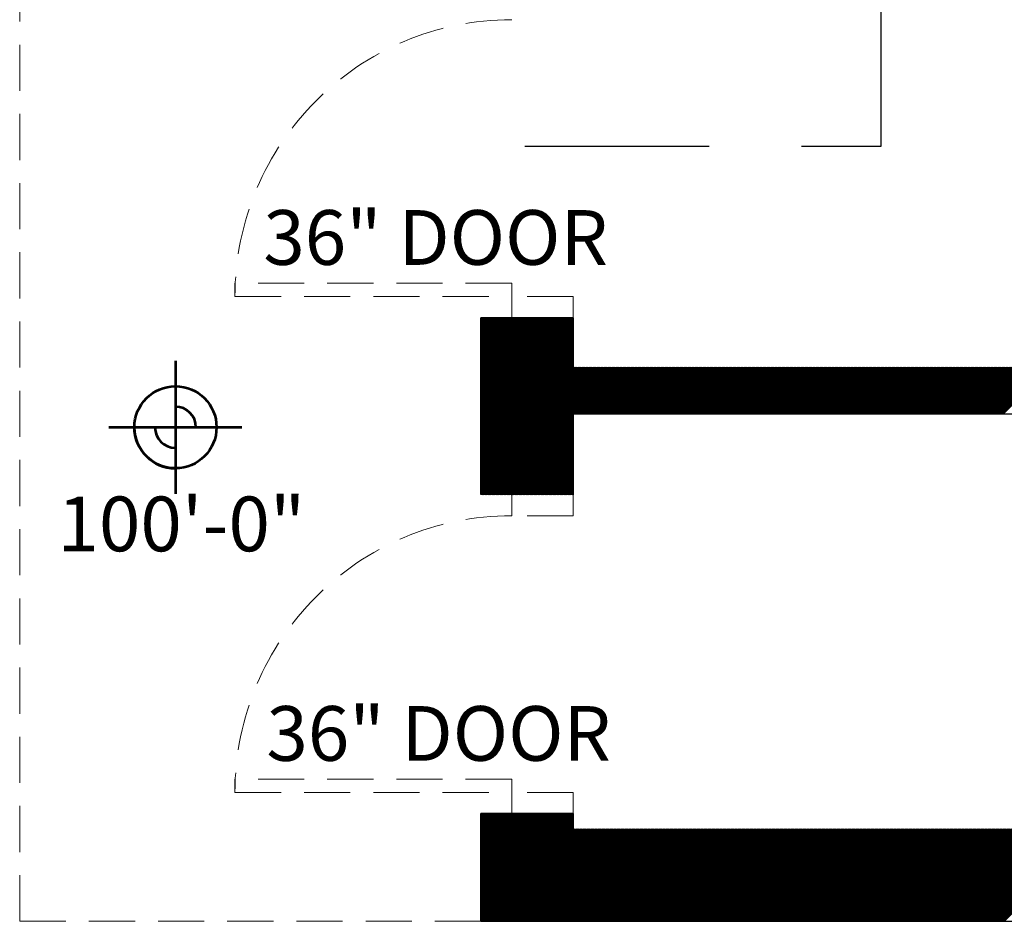
# Model space of a CAD drawing. Units: inches. Extents: x -1406 to 24482, y 3051 to 11332.
# Drawn here: x 23511 to 23639, y 4373 to 4490 of the extents above; entities that cross this region are included whole.
import ezdxf

# ---------------------------------------------------------------- set-up
doc = ezdxf.new("R2010")
doc.units = ezdxf.units.IN
doc.header["$LTSCALE"] = 24
doc.header["$MEASUREMENT"] = 0
doc.linetypes.add('DASHED', pattern=[0.75, 0.5, -0.25])
doc.linetypes.add('HIDDEN', pattern=[0.375, 0.25, -0.125])
for name, color, linetype, lineweight in [('A-Anno-Text', 4, 'Continuous', 53), ('A-Door-Swing', 5, 'HIDDEN', 18), ('A-Hatch', 9, 'Continuous', 50)]:
    doc.layers.add(name, color=color, linetype=linetype, lineweight=lineweight)
doc.layers.add('A-WALL', color=15, linetype='Continuous')
doc.layers.add('ADA-ACCESS', color=4, linetype='HIDDEN')
doc.styles.add('RomanS', font='romans.shx')
doc.styles.get("Standard").update_dxf_attribs({"font": 'arial.ttf'})

msp = doc.modelspace()

# ---------------------------------------------------------------- linework, layer by layer
at = {"layer": 'A-Anno-Text'}
for p, q in [((23531.26, 4445.9), (23531.26, 4428.6)), ((23522.61, 4437.25), (23539.9, 4437.25))]:
    msp.add_line(p, q, dxfattribs=at)
msp.add_circle((23531.26, 4437.25), 5.34, dxfattribs=at)
for centre, radius, start, end in [((23531.26, 4437.25), 2.67, 0, 90), ((23531.32, 4437.32), 5.44, 181.2454, 268.7546), ((23531.26, 4437.25), 2.67, 180, 270)]:
    msp.add_arc(centre, radius, start, end, dxfattribs=at)
at = {"layer": 'A-Door-Swing'}
for p, q in [((23511, 4373), (23511, 4511)), ((23575, 4456), (23539, 4456)), ((23539, 4456), (23539, 4454.25)), ((23575, 4454.25), (23575, 4456)), ((23539, 4454.25), (23575, 4454.25)), ((23583, 4454.25), (23575, 4454.25)), ((23575, 4454.25), (23575, 4451.5)), ((23583, 4451.5), (23583, 4454.25)), ((23575, 4451.5), (23583, 4451.5)), ((23575, 4425.75), (23575, 4428.5)), ((23575, 4428.5), (23583, 4428.5)), ((23583, 4428.5), (23583, 4425.75)), ((23583, 4425.75), (23575, 4425.75)), ((23575, 4391.5), (23539, 4391.5)), ((23539, 4391.5), (23539, 4389.75)), ((23575, 4389.75), (23575, 4391.5)), ((23539, 4389.75), (23575, 4389.75)), ((23583, 4389.75), (23575, 4389.75)), ((23575, 4389.75), (23575, 4387)), ((23583, 4387), (23583, 4389.75)), ((23575, 4387), (23583, 4387)), ((23571, 4373), (23511, 4373))]:
    msp.add_line(p, q, dxfattribs=at)
for centre in [(23575, 4454.25), (23575, 4389.75)]:
    msp.add_arc(centre, 36, 90, 180, dxfattribs=at)
at = {"layer": 'A-Hatch', "linetype": 'Continuous'}
for p, q in [((23571, 4451.36), (23571.14, 4451.5)), ((23571, 4451.19), (23571.31, 4451.5)), ((23571, 4451.01), (23571.49, 4451.5)), ((23571, 4450.83), (23571.67, 4451.5)), ((23571, 4450.66), (23571.84, 4451.5)), ((23571, 4450.48), (23572.02, 4451.5)), ((23571, 4450.3), (23572.2, 4451.5)), ((23571, 4450.13), (23572.37, 4451.5)), ((23571, 4449.95), (23572.55, 4451.5)), ((23571, 4449.77), (23572.73, 4451.5)), ((23571, 4449.6), (23572.9, 4451.5)), ((23571, 4449.42), (23573.08, 4451.5)), ((23571, 4449.24), (23573.26, 4451.5)), ((23571, 4449.06), (23573.44, 4451.5)), ((23571, 4448.89), (23573.61, 4451.5)), ((23571, 4448.71), (23573.79, 4451.5)), ((23571, 4448.53), (23573.97, 4451.5)), ((23571, 4448.36), (23574.14, 4451.5)), ((23571, 4448.18), (23574.32, 4451.5)), ((23571, 4448), (23574.5, 4451.5)), ((23571, 4447.83), (23574.67, 4451.5)), ((23571, 4447.65), (23574.85, 4451.5)), ((23571, 4447.47), (23575.03, 4451.5)), ((23571, 4447.3), (23575.2, 4451.5)), ((23571, 4447.12), (23575.38, 4451.5)), ((23571, 4446.94), (23575.56, 4451.5)), ((23571, 4446.77), (23575.73, 4451.5)), ((23571, 4446.59), (23575.91, 4451.5)), ((23571, 4446.41), (23576.09, 4451.5)), ((23571, 4446.24), (23576.26, 4451.5)), ((23571, 4446.06), (23576.44, 4451.5)), ((23571, 4445.88), (23576.62, 4451.5)), ((23571, 4445.71), (23576.79, 4451.5)), ((23571, 4445.53), (23576.97, 4451.5)), ((23571, 4445.35), (23577.15, 4451.5)), ((23571, 4445.18), (23577.32, 4451.5)), ((23571, 4445), (23577.5, 4451.5)), ((23571, 4444.82), (23577.68, 4451.5)), ((23571, 4444.65), (23577.85, 4451.5)), ((23571, 4444.47), (23578.03, 4451.5)), ((23571, 4444.29), (23578.21, 4451.5)), ((23571, 4444.12), (23578.38, 4451.5)), ((23571, 4443.94), (23578.56, 4451.5)), ((23571, 4443.76), (23578.74, 4451.5)), ((23571, 4443.58), (23578.92, 4451.5)), ((23571, 4443.41), (23579.09, 4451.5)), ((23571, 4443.23), (23579.27, 4451.5)), ((23571, 4443.05), (23579.45, 4451.5)), ((23571, 4442.88), (23579.62, 4451.5)), ((23571, 4442.7), (23579.8, 4451.5)), ((23571, 4442.52), (23579.98, 4451.5)), ((23571, 4442.35), (23580.15, 4451.5)), ((23571, 4442.17), (23580.33, 4451.5)), ((23571, 4441.99), (23580.51, 4451.5)), ((23571, 4441.82), (23580.68, 4451.5)), ((23571, 4441.64), (23580.86, 4451.5)), ((23571, 4441.46), (23581.04, 4451.5)), ((23571, 4441.29), (23581.21, 4451.5)), ((23571, 4441.11), (23581.39, 4451.5)), ((23571, 4440.93), (23581.57, 4451.5)), ((23571, 4440.76), (23581.74, 4451.5)), ((23571, 4440.58), (23581.92, 4451.5)), ((23571, 4440.4), (23582.1, 4451.5)), ((23571, 4440.23), (23582.27, 4451.5)), ((23571, 4440.05), (23582.45, 4451.5)), ((23571, 4439.87), (23582.63, 4451.5)), ((23571, 4439.7), (23582.8, 4451.5)), ((23571, 4439.52), (23582.98, 4451.5)), ((23571, 4439.34), (23583, 4451.34)), ((23571, 4439.17), (23583, 4451.17)), ((23571, 4438.99), (23583, 4450.99)), ((23571, 4438.81), (23583, 4450.81)), ((23571, 4438.64), (23583, 4450.64)), ((23571, 4438.46), (23583, 4450.46)), ((23571, 4438.28), (23583, 4450.28)), ((23571, 4438.1), (23583, 4450.1)), ((23571, 4437.93), (23583, 4449.93)), ((23571, 4437.75), (23583, 4449.75)), ((23571, 4437.57), (23583, 4449.57)), ((23571, 4437.4), (23583, 4449.4)), ((23571, 4437.22), (23583, 4449.22)), ((23571, 4437.04), (23583, 4449.04)), ((23571, 4436.87), (23583, 4448.87)), ((23571, 4436.69), (23583, 4448.69)), ((23571, 4436.51), (23583, 4448.51)), ((23571, 4436.34), (23583, 4448.34)), ((23571, 4436.16), (23583, 4448.16)), ((23571, 4435.98), (23583, 4447.98)), ((23571, 4435.81), (23583, 4447.81)), ((23571, 4435.63), (23583, 4447.63)), ((23571, 4435.45), (23583, 4447.45)), ((23571, 4435.28), (23583, 4447.28)), ((23571, 4435.1), (23583, 4447.1)), ((23571, 4434.92), (23583, 4446.92)), ((23571, 4434.75), (23583, 4446.75)), ((23571, 4434.57), (23583, 4446.57)), ((23571, 4434.39), (23583, 4446.39)), ((23571, 4434.22), (23583, 4446.22)), ((23571, 4434.04), (23583, 4446.04)), ((23571, 4433.86), (23583, 4445.86)), ((23571, 4433.69), (23583, 4445.69)), ((23571, 4433.51), (23583, 4445.51)), ((23571, 4433.33), (23583, 4445.33)), ((23571, 4433.15), (23583, 4445.15)), ((23571, 4432.98), (23583, 4444.98)), ((23571, 4432.8), (23583, 4444.8)), ((23571, 4432.62), (23583, 4444.62)), ((23571, 4432.45), (23583, 4444.45)), ((23571, 4432.27), (23583, 4444.27)), ((23571, 4432.09), (23583, 4444.09)), ((23571, 4431.92), (23583, 4443.92)), ((23583, 4444.98), (23583.02, 4445)), ((23583, 4444.8), (23583.2, 4445)), ((23583, 4444.62), (23583.38, 4445)), ((23583, 4444.45), (23583.55, 4445)), ((23583, 4444.27), (23583.73, 4445)), ((23583, 4444.09), (23583.91, 4445)), ((23583, 4443.92), (23584.08, 4445)), ((23583, 4443.74), (23584.26, 4445)), ((23583, 4443.56), (23584.44, 4445)), ((23583, 4443.39), (23584.61, 4445)), ((23583, 4443.21), (23584.79, 4445)), ((23583, 4443.03), (23584.97, 4445)), ((23583, 4442.86), (23585.14, 4445)), ((23583, 4442.68), (23585.32, 4445)), ((23583, 4442.5), (23585.5, 4445)), ((23583, 4442.33), (23585.67, 4445)), ((23583, 4442.15), (23585.85, 4445)), ((23583, 4441.97), (23586.03, 4445)), ((23583, 4441.8), (23586.2, 4445)), ((23583, 4441.62), (23586.38, 4445)), ((23583, 4441.44), (23586.56, 4445)), ((23583, 4441.27), (23586.73, 4445)), ((23583, 4441.09), (23586.91, 4445)), ((23583, 4440.91), (23587.09, 4445)), ((23583, 4440.74), (23587.26, 4445)), ((23583, 4440.56), (23587.44, 4445)), ((23583, 4440.38), (23587.62, 4445)), ((23583, 4440.21), (23587.79, 4445)), ((23583, 4440.03), (23587.97, 4445)), ((23583, 4439.85), (23588.15, 4445)), ((23583, 4439.67), (23588.33, 4445)), ((23583, 4439.5), (23588.5, 4445)), ((23583, 4439.32), (23588.68, 4445)), ((23583, 4439.14), (23588.86, 4445)), ((23583.03, 4439), (23589.03, 4445)), ((23583.21, 4439), (23589.21, 4445)), ((23583.39, 4439), (23589.39, 4445)), ((23583.56, 4439), (23589.56, 4445)), ((23583.74, 4439), (23589.74, 4445)), ((23583.92, 4439), (23589.92, 4445)), ((23584.09, 4439), (23590.09, 4445)), ((23584.27, 4439), (23590.27, 4445)), ((23584.45, 4439), (23590.45, 4445)), ((23584.62, 4439), (23590.62, 4445)), ((23584.8, 4439), (23590.8, 4445)), ((23584.98, 4439), (23590.98, 4445)), ((23585.15, 4439), (23591.15, 4445)), ((23585.33, 4439), (23591.33, 4445)), ((23585.51, 4439), (23591.51, 4445)), ((23585.68, 4439), (23591.68, 4445)), ((23585.86, 4439), (23591.86, 4445)), ((23586.04, 4439), (23592.04, 4445)), ((23586.21, 4439), (23592.21, 4445)), ((23586.39, 4439), (23592.39, 4445)), ((23586.57, 4439), (23592.57, 4445)), ((23586.74, 4439), (23592.74, 4445)), ((23586.92, 4439), (23592.92, 4445)), ((23587.1, 4439), (23593.1, 4445)), ((23587.27, 4439), (23593.27, 4445)), ((23587.45, 4439), (23593.45, 4445)), ((23587.63, 4439), (23593.63, 4445)), ((23587.81, 4439), (23593.81, 4445)), ((23587.98, 4439), (23593.98, 4445)), ((23588.16, 4439), (23594.16, 4445)), ((23588.34, 4439), (23594.34, 4445)), ((23588.51, 4439), (23594.51, 4445)), ((23588.69, 4439), (23594.69, 4445)), ((23588.87, 4439), (23594.87, 4445)), ((23589.04, 4439), (23595.04, 4445)), ((23589.22, 4439), (23595.22, 4445)), ((23589.4, 4439), (23595.4, 4445)), ((23589.57, 4439), (23595.57, 4445)), ((23589.75, 4439), (23595.75, 4445)), ((23589.93, 4439), (23595.93, 4445)), ((23590.1, 4439), (23596.1, 4445)), ((23590.28, 4439), (23596.28, 4445)), ((23590.46, 4439), (23596.46, 4445)), ((23590.63, 4439), (23596.63, 4445)), ((23590.81, 4439), (23596.81, 4445)), ((23590.99, 4439), (23596.99, 4445)), ((23591.16, 4439), (23597.16, 4445)), ((23591.34, 4439), (23597.34, 4445)), ((23591.52, 4439), (23597.52, 4445)), ((23591.69, 4439), (23597.69, 4445)), ((23591.87, 4439), (23597.87, 4445)), ((23592.05, 4439), (23598.05, 4445)), ((23592.22, 4439), (23598.22, 4445)), ((23592.4, 4439), (23598.4, 4445)), ((23592.58, 4439), (23598.58, 4445)), ((23592.75, 4439), (23598.75, 4445)), ((23592.93, 4439), (23598.93, 4445)), ((23593.11, 4439), (23599.11, 4445)), ((23593.29, 4439), (23599.29, 4445)), ((23593.46, 4439), (23599.46, 4445)), ((23593.64, 4439), (23599.64, 4445)), ((23593.82, 4439), (23599.82, 4445)), ((23593.99, 4439), (23599.99, 4445)), ((23594.17, 4439), (23600.17, 4445)), ((23594.35, 4439), (23600.35, 4445)), ((23594.52, 4439), (23600.52, 4445)), ((23594.7, 4439), (23600.7, 4445)), ((23594.88, 4439), (23600.88, 4445)), ((23595.05, 4439), (23601.05, 4445)), ((23595.23, 4439), (23601.23, 4445)), ((23595.41, 4439), (23601.41, 4445)), ((23595.58, 4439), (23601.58, 4445)), ((23595.76, 4439), (23601.76, 4445)), ((23595.94, 4439), (23601.94, 4445)), ((23596.11, 4439), (23602.11, 4445)), ((23596.29, 4439), (23602.29, 4445)), ((23596.47, 4439), (23602.47, 4445)), ((23596.64, 4439), (23602.64, 4445)), ((23596.82, 4439), (23602.82, 4445)), ((23597, 4439), (23603, 4445)), ((23597.17, 4439), (23603.17, 4445)), ((23597.35, 4439), (23603.35, 4445)), ((23597.53, 4439), (23603.53, 4445)), ((23597.7, 4439), (23603.7, 4445)), ((23597.88, 4439), (23603.88, 4445)), ((23598.06, 4439), (23604.06, 4445)), ((23598.24, 4439), (23604.24, 4445)), ((23598.41, 4439), (23604.41, 4445)), ((23598.59, 4439), (23604.59, 4445)), ((23598.77, 4439), (23604.77, 4445)), ((23598.94, 4439), (23604.94, 4445)), ((23599.12, 4439), (23605.12, 4445)), ((23599.3, 4439), (23605.3, 4445)), ((23599.47, 4439), (23605.47, 4445)), ((23599.65, 4439), (23605.65, 4445)), ((23599.83, 4439), (23605.83, 4445)), ((23600, 4439), (23606, 4445)), ((23600.18, 4439), (23606.18, 4445)), ((23600.36, 4439), (23606.36, 4445)), ((23600.53, 4439), (23606.53, 4445)), ((23600.71, 4439), (23606.71, 4445)), ((23600.89, 4439), (23606.89, 4445)), ((23601.06, 4439), (23607.06, 4445)), ((23601.24, 4439), (23607.24, 4445)), ((23601.42, 4439), (23607.42, 4445)), ((23601.59, 4439), (23607.59, 4445)), ((23601.77, 4439), (23607.77, 4445)), ((23601.95, 4439), (23607.95, 4445)), ((23602.12, 4439), (23608.12, 4445)), ((23602.3, 4439), (23608.3, 4445)), ((23602.48, 4439), (23608.48, 4445)), ((23602.65, 4439), (23608.65, 4445)), ((23602.83, 4439), (23608.83, 4445)), ((23603.01, 4439), (23609.01, 4445)), ((23603.18, 4439), (23609.18, 4445)), ((23603.36, 4439), (23609.36, 4445)), ((23603.54, 4439), (23609.54, 4445)), ((23603.72, 4439), (23609.72, 4445)), ((23603.89, 4439), (23609.89, 4445)), ((23604.07, 4439), (23610.07, 4445)), ((23604.25, 4439), (23610.25, 4445)), ((23604.42, 4439), (23610.42, 4445)), ((23604.6, 4439), (23610.6, 4445)), ((23604.78, 4439), (23610.78, 4445)), ((23604.95, 4439), (23610.95, 4445)), ((23605.13, 4439), (23611.13, 4445)), ((23605.31, 4439), (23611.31, 4445)), ((23605.48, 4439), (23611.48, 4445)), ((23605.66, 4439), (23611.66, 4445)), ((23605.84, 4439), (23611.84, 4445)), ((23606.01, 4439), (23612.01, 4445)), ((23606.19, 4439), (23612.19, 4445)), ((23606.37, 4439), (23612.37, 4445)), ((23606.54, 4439), (23612.54, 4445)), ((23606.72, 4439), (23612.72, 4445)), ((23606.9, 4439), (23612.9, 4445)), ((23607.07, 4439), (23613.07, 4445)), ((23607.25, 4439), (23613.25, 4445)), ((23607.43, 4439), (23613.43, 4445)), ((23607.6, 4439), (23613.6, 4445)), ((23607.78, 4439), (23613.78, 4445)), ((23607.96, 4439), (23613.96, 4445)), ((23608.13, 4439), (23614.13, 4445)), ((23608.31, 4439), (23614.31, 4445)), ((23608.49, 4439), (23614.49, 4445)), ((23608.66, 4439), (23614.66, 4445)), ((23608.84, 4439), (23614.84, 4445)), ((23609.02, 4439), (23615.02, 4445)), ((23609.2, 4439), (23615.2, 4445)), ((23609.37, 4439), (23615.37, 4445)), ((23609.55, 4439), (23615.55, 4445)), ((23609.73, 4439), (23615.73, 4445)), ((23609.9, 4439), (23615.9, 4445)), ((23610.08, 4439), (23616.08, 4445)), ((23610.26, 4439), (23616.26, 4445)), ((23610.43, 4439), (23616.43, 4445)), ((23610.61, 4439), (23616.61, 4445)), ((23610.79, 4439), (23616.79, 4445)), ((23610.96, 4439), (23616.96, 4445)), ((23611.14, 4439), (23617.14, 4445)), ((23611.32, 4439), (23617.32, 4445)), ((23611.49, 4439), (23617.49, 4445)), ((23611.67, 4439), (23617.67, 4445)), ((23611.85, 4439), (23617.85, 4445)), ((23612.02, 4439), (23618.02, 4445)), ((23612.2, 4439), (23618.2, 4445)), ((23612.38, 4439), (23618.38, 4445)), ((23612.55, 4439), (23618.55, 4445)), ((23612.73, 4439), (23618.73, 4445)), ((23612.91, 4439), (23618.91, 4445)), ((23613.08, 4439), (23619.08, 4445)), ((23613.26, 4439), (23619.26, 4445)), ((23613.44, 4439), (23619.44, 4445)), ((23613.61, 4439), (23619.61, 4445)), ((23613.79, 4439), (23619.79, 4445)), ((23613.97, 4439), (23619.97, 4445)), ((23614.14, 4439), (23620.14, 4445)), ((23614.32, 4439), (23620.32, 4445)), ((23614.5, 4439), (23620.5, 4445)), ((23614.68, 4439), (23620.68, 4445)), ((23614.85, 4439), (23620.85, 4445)), ((23615.03, 4439), (23621.03, 4445)), ((23615.21, 4439), (23621.21, 4445)), ((23615.38, 4439), (23621.38, 4445)), ((23615.56, 4439), (23621.56, 4445)), ((23615.74, 4439), (23621.74, 4445)), ((23615.91, 4439), (23621.91, 4445)), ((23616.09, 4439), (23622.09, 4445)), ((23616.27, 4439), (23622.27, 4445)), ((23616.44, 4439), (23622.44, 4445)), ((23616.62, 4439), (23622.62, 4445)), ((23616.8, 4439), (23622.8, 4445)), ((23616.97, 4439), (23622.97, 4445)), ((23617.15, 4439), (23623.15, 4445)), ((23617.33, 4439), (23623.33, 4445)), ((23617.5, 4439), (23623.5, 4445)), ((23617.68, 4439), (23623.68, 4445)), ((23617.86, 4439), (23623.86, 4445)), ((23618.03, 4439), (23624.03, 4445)), ((23618.21, 4439), (23624.21, 4445)), ((23618.39, 4439), (23624.39, 4445)), ((23618.56, 4439), (23624.56, 4445)), ((23618.74, 4439), (23624.74, 4445)), ((23618.92, 4439), (23624.92, 4445)), ((23619.09, 4439), (23625.09, 4445)), ((23619.27, 4439), (23625.27, 4445)), ((23619.45, 4439), (23625.45, 4445)), ((23619.62, 4439), (23625.62, 4445)), ((23619.8, 4439), (23625.8, 4445)), ((23619.98, 4439), (23625.98, 4445)), ((23620.16, 4439), (23626.16, 4445)), ((23620.33, 4439), (23626.33, 4445)), ((23620.51, 4439), (23626.51, 4445)), ((23620.69, 4439), (23626.69, 4445)), ((23620.86, 4439), (23626.86, 4445)), ((23621.04, 4439), (23627.04, 4445)), ((23621.22, 4439), (23627.22, 4445)), ((23621.39, 4439), (23627.39, 4445)), ((23621.57, 4439), (23627.57, 4445)), ((23621.75, 4439), (23627.75, 4445)), ((23621.92, 4439), (23627.92, 4445)), ((23622.1, 4439), (23628.1, 4445)), ((23622.28, 4439), (23628.28, 4445)), ((23622.45, 4439), (23628.45, 4445)), ((23622.63, 4439), (23628.63, 4445)), ((23622.81, 4439), (23628.81, 4445)), ((23622.98, 4439), (23628.98, 4445)), ((23623.16, 4439), (23629.16, 4445)), ((23623.34, 4439), (23629.34, 4445)), ((23623.51, 4439), (23629.51, 4445)), ((23623.69, 4439), (23629.69, 4445)), ((23623.87, 4439), (23629.87, 4445)), ((23624.04, 4439), (23630.04, 4445)), ((23624.22, 4439), (23630.22, 4445)), ((23624.4, 4439), (23630.4, 4445)), ((23624.57, 4439), (23630.57, 4445)), ((23624.75, 4439), (23630.75, 4445)), ((23624.93, 4439), (23630.93, 4445)), ((23625.11, 4439), (23631.11, 4445)), ((23625.28, 4439), (23631.28, 4445)), ((23625.46, 4439), (23631.46, 4445)), ((23625.64, 4439), (23631.64, 4445)), ((23625.81, 4439), (23631.81, 4445)), ((23625.99, 4439), (23631.99, 4445)), ((23626.17, 4439), (23632.17, 4445)), ((23626.34, 4439), (23632.34, 4445)), ((23626.52, 4439), (23632.52, 4445)), ((23626.7, 4439), (23632.7, 4445)), ((23626.87, 4439), (23632.87, 4445)), ((23627.05, 4439), (23633.05, 4445)), ((23627.23, 4439), (23633.23, 4445)), ((23627.4, 4439), (23633.4, 4445)), ((23627.58, 4439), (23633.58, 4445)), ((23627.76, 4439), (23633.76, 4445)), ((23627.93, 4439), (23633.93, 4445)), ((23628.11, 4439), (23634.11, 4445)), ((23628.29, 4439), (23634.29, 4445)), ((23628.46, 4439), (23634.46, 4445)), ((23628.64, 4439), (23634.64, 4445)), ((23628.82, 4439), (23634.82, 4445)), ((23628.99, 4439), (23634.99, 4445)), ((23629.17, 4439), (23635.17, 4445)), ((23629.35, 4439), (23635.35, 4445)), ((23629.52, 4439), (23635.52, 4445)), ((23629.7, 4439), (23635.7, 4445)), ((23629.88, 4439), (23635.88, 4445)), ((23630.05, 4439), (23636.05, 4445)), ((23630.23, 4439), (23636.23, 4445)), ((23630.41, 4439), (23636.41, 4445)), ((23630.59, 4439), (23636.59, 4445)), ((23630.76, 4439), (23636.76, 4445)), ((23630.94, 4439), (23636.94, 4445)), ((23631.12, 4439), (23637.12, 4445)), ((23631.29, 4439), (23637.29, 4445)), ((23631.47, 4439), (23637.47, 4445)), ((23631.65, 4439), (23637.65, 4445)), ((23631.82, 4439), (23637.82, 4445)), ((23632, 4439), (23638, 4445)), ((23632.18, 4439), (23638.18, 4445)), ((23632.35, 4439), (23638.35, 4445)), ((23632.53, 4439), (23638.53, 4445)), ((23632.71, 4439), (23638.71, 4445)), ((23632.88, 4439), (23638.88, 4445)), ((23633.06, 4439), (23639.06, 4445)), ((23633.24, 4439), (23639.24, 4445)), ((23633.41, 4439), (23639.41, 4445)), ((23633.59, 4439), (23639.59, 4445)), ((23633.77, 4439), (23639.77, 4445)), ((23633.94, 4439), (23639.94, 4445)), ((23634.12, 4439), (23640.12, 4445)), ((23634.3, 4439), (23640.3, 4445)), ((23634.47, 4439), (23640.47, 4445)), ((23634.65, 4439), (23640.65, 4445)), ((23634.83, 4439), (23640.83, 4445)), ((23635, 4439), (23641, 4445)), ((23635.18, 4439), (23641.18, 4445)), ((23635.36, 4439), (23641.36, 4445)), ((23635.53, 4439), (23641.53, 4445)), ((23635.71, 4439), (23641.71, 4445)), ((23635.89, 4439), (23641.89, 4445)), ((23636.07, 4439), (23642.07, 4445)), ((23636.24, 4439), (23642.24, 4445)), ((23636.42, 4439), (23642.42, 4445)), ((23636.6, 4439), (23642.6, 4445)), ((23636.77, 4439), (23642.77, 4445)), ((23636.95, 4439), (23642.95, 4445)), ((23637.13, 4439), (23643.13, 4445)), ((23637.3, 4439), (23643.3, 4445)), ((23637.48, 4439), (23643.48, 4445)), ((23637.66, 4439), (23643.66, 4445)), ((23637.83, 4439), (23643.83, 4445)), ((23638.01, 4439), (23644.01, 4445)), ((23638.19, 4439), (23644.19, 4445)), ((23638.36, 4439), (23644.36, 4445)), ((23638.54, 4439), (23644.54, 4445)), ((23638.72, 4439), (23644.72, 4445)), ((23638.89, 4439), (23644.89, 4445)), ((23571, 4431.74), (23583, 4443.74)), ((23571, 4431.56), (23583, 4443.56)), ((23571, 4431.39), (23583, 4443.39)), ((23571, 4431.21), (23583, 4443.21)), ((23571, 4431.03), (23583, 4443.03)), ((23571, 4430.86), (23583, 4442.86)), ((23571, 4430.68), (23583, 4442.68)), ((23571, 4430.5), (23583, 4442.5)), ((23571, 4430.33), (23583, 4442.33)), ((23571, 4430.15), (23583, 4442.15)), ((23571, 4429.97), (23583, 4441.97)), ((23571, 4429.8), (23583, 4441.8)), ((23571, 4429.62), (23583, 4441.62)), ((23571, 4429.44), (23583, 4441.44)), ((23571, 4429.27), (23583, 4441.27)), ((23571, 4429.09), (23583, 4441.09)), ((23571, 4428.91), (23583, 4440.91)), ((23571, 4428.74), (23583, 4440.74)), ((23571, 4428.56), (23583, 4440.56)), ((23571.12, 4428.5), (23583, 4440.38)), ((23571.29, 4428.5), (23583, 4440.21)), ((23571.47, 4428.5), (23583, 4440.03)), ((23571.65, 4428.5), (23583, 4439.85)), ((23571.83, 4428.5), (23583, 4439.67)), ((23572, 4428.5), (23583, 4439.5)), ((23572.18, 4428.5), (23583, 4439.32)), ((23572.36, 4428.5), (23583, 4439.14)), ((23572.53, 4428.5), (23583, 4438.97)), ((23572.71, 4428.5), (23583, 4438.79)), ((23572.89, 4428.5), (23583, 4438.61)), ((23573.06, 4428.5), (23583, 4438.44)), ((23573.24, 4428.5), (23583, 4438.26)), ((23573.42, 4428.5), (23583, 4438.08)), ((23573.59, 4428.5), (23583, 4437.91)), ((23573.77, 4428.5), (23583, 4437.73)), ((23573.95, 4428.5), (23583, 4437.55)), ((23574.12, 4428.5), (23583, 4437.38)), ((23574.3, 4428.5), (23583, 4437.2)), ((23574.48, 4428.5), (23583, 4437.02)), ((23574.65, 4428.5), (23583, 4436.85)), ((23574.83, 4428.5), (23583, 4436.67)), ((23575.01, 4428.5), (23583, 4436.49)), ((23575.18, 4428.5), (23583, 4436.32)), ((23575.36, 4428.5), (23583, 4436.14)), ((23575.54, 4428.5), (23583, 4435.96)), ((23575.71, 4428.5), (23583, 4435.79)), ((23575.89, 4428.5), (23583, 4435.61)), ((23576.07, 4428.5), (23583, 4435.43)), ((23576.24, 4428.5), (23583, 4435.26)), ((23576.42, 4428.5), (23583, 4435.08)), ((23576.6, 4428.5), (23583, 4434.9)), ((23576.77, 4428.5), (23583, 4434.73)), ((23576.95, 4428.5), (23583, 4434.55)), ((23577.13, 4428.5), (23583, 4434.37)), ((23577.31, 4428.5), (23583, 4434.19)), ((23577.48, 4428.5), (23583, 4434.02)), ((23577.66, 4428.5), (23583, 4433.84)), ((23577.84, 4428.5), (23583, 4433.66)), ((23578.01, 4428.5), (23583, 4433.49)), ((23578.19, 4428.5), (23583, 4433.31)), ((23578.37, 4428.5), (23583, 4433.13)), ((23578.54, 4428.5), (23583, 4432.96)), ((23578.72, 4428.5), (23583, 4432.78)), ((23578.9, 4428.5), (23583, 4432.6)), ((23579.07, 4428.5), (23583, 4432.43)), ((23579.25, 4428.5), (23583, 4432.25)), ((23579.43, 4428.5), (23583, 4432.07)), ((23579.6, 4428.5), (23583, 4431.9)), ((23579.78, 4428.5), (23583, 4431.72)), ((23579.96, 4428.5), (23583, 4431.54)), ((23580.13, 4428.5), (23583, 4431.37)), ((23580.31, 4428.5), (23583, 4431.19)), ((23580.49, 4428.5), (23583, 4431.01)), ((23580.66, 4428.5), (23583, 4430.84)), ((23580.84, 4428.5), (23583, 4430.66)), ((23581.02, 4428.5), (23583, 4430.48)), ((23581.19, 4428.5), (23583, 4430.31)), ((23581.37, 4428.5), (23583, 4430.13)), ((23581.55, 4428.5), (23583, 4429.95)), ((23581.72, 4428.5), (23583, 4429.78)), ((23581.9, 4428.5), (23583, 4429.6)), ((23582.08, 4428.5), (23583, 4429.42)), ((23582.25, 4428.5), (23583, 4429.25)), ((23582.43, 4428.5), (23583, 4429.07)), ((23582.61, 4428.5), (23583, 4428.89)), ((23582.79, 4428.5), (23583, 4428.71)), ((23582.96, 4428.5), (23583, 4428.54)), ((23571, 4386.84), (23571.16, 4387)), ((23571, 4386.66), (23571.34, 4387)), ((23571, 4386.49), (23571.51, 4387)), ((23571, 4386.31), (23571.69, 4387)), ((23571, 4386.13), (23571.87, 4387)), ((23571, 4385.96), (23572.04, 4387)), ((23571, 4385.78), (23572.22, 4387)), ((23571, 4385.6), (23572.4, 4387)), ((23571, 4385.43), (23572.57, 4387)), ((23571, 4385.25), (23572.75, 4387)), ((23571, 4385.07), (23572.93, 4387)), ((23571, 4384.89), (23573.11, 4387)), ((23571, 4384.72), (23573.28, 4387)), ((23571, 4384.54), (23573.46, 4387)), ((23571, 4384.36), (23573.64, 4387)), ((23571, 4384.19), (23573.81, 4387)), ((23571, 4384.01), (23573.99, 4387)), ((23571, 4383.83), (23574.17, 4387)), ((23571, 4383.66), (23574.34, 4387)), ((23571, 4383.48), (23574.52, 4387)), ((23571, 4383.3), (23574.7, 4387)), ((23571, 4383.13), (23574.87, 4387)), ((23571, 4382.95), (23575.05, 4387)), ((23571, 4382.77), (23575.23, 4387)), ((23571, 4382.6), (23575.4, 4387)), ((23571, 4382.42), (23575.58, 4387)), ((23571, 4382.24), (23575.76, 4387)), ((23571, 4382.07), (23575.93, 4387)), ((23571, 4381.89), (23576.11, 4387)), ((23571, 4381.71), (23576.29, 4387)), ((23571, 4381.54), (23576.46, 4387)), ((23571, 4381.36), (23576.64, 4387)), ((23571, 4381.18), (23576.82, 4387)), ((23571, 4381.01), (23576.99, 4387)), ((23571, 4380.83), (23577.17, 4387)), ((23571, 4380.65), (23577.35, 4387)), ((23571, 4380.48), (23577.52, 4387)), ((23571, 4380.3), (23577.7, 4387)), ((23571, 4380.12), (23577.88, 4387)), ((23571, 4379.95), (23578.05, 4387)), ((23571, 4379.77), (23578.23, 4387)), ((23571, 4379.59), (23578.41, 4387)), ((23571, 4379.41), (23578.59, 4387)), ((23571, 4379.24), (23578.76, 4387)), ((23571, 4379.06), (23578.94, 4387)), ((23571, 4378.88), (23579.12, 4387)), ((23571, 4378.71), (23579.29, 4387)), ((23571, 4378.53), (23579.47, 4387)), ((23571, 4378.35), (23579.65, 4387)), ((23571, 4378.18), (23579.82, 4387)), ((23571, 4378), (23580, 4387)), ((23571, 4377.82), (23580.18, 4387)), ((23571, 4377.65), (23580.35, 4387)), ((23571, 4377.47), (23580.53, 4387)), ((23571, 4377.29), (23580.71, 4387)), ((23571, 4377.12), (23580.88, 4387)), ((23571, 4376.94), (23581.06, 4387)), ((23571, 4376.76), (23581.24, 4387)), ((23571, 4376.59), (23581.41, 4387)), ((23571, 4376.41), (23581.59, 4387)), ((23571, 4376.23), (23581.77, 4387)), ((23571, 4376.06), (23581.94, 4387)), ((23571, 4375.88), (23582.12, 4387)), ((23571, 4375.7), (23582.3, 4387)), ((23571, 4375.53), (23582.47, 4387)), ((23571, 4375.35), (23582.65, 4387)), ((23571, 4375.17), (23582.83, 4387)), ((23571, 4375), (23583, 4387)), ((23571, 4374.82), (23583, 4386.82)), ((23571, 4374.64), (23583, 4386.64)), ((23571, 4374.47), (23583, 4386.47)), ((23571, 4374.29), (23583, 4386.29)), ((23571, 4374.11), (23583, 4386.11)), ((23571, 4373.93), (23583, 4385.93)), ((23571, 4373.76), (23583, 4385.76)), ((23571, 4373.58), (23583, 4385.58)), ((23571, 4373.4), (23583, 4385.4)), ((23571, 4373.23), (23583, 4385.23)), ((23571, 4373.05), (23583, 4385.05)), ((23571.13, 4373), (23583.13, 4385)), ((23571.3, 4373), (23583.3, 4385)), ((23571.48, 4373), (23583.48, 4385)), ((23571.66, 4373), (23583.66, 4385)), ((23571.83, 4373), (23583.83, 4385)), ((23572.01, 4373), (23584.01, 4385)), ((23572.19, 4373), (23584.19, 4385)), ((23572.36, 4373), (23584.36, 4385)), ((23572.54, 4373), (23584.54, 4385)), ((23572.72, 4373), (23584.72, 4385)), ((23572.89, 4373), (23584.89, 4385)), ((23573.07, 4373), (23585.07, 4385)), ((23573.25, 4373), (23585.25, 4385)), ((23573.42, 4373), (23585.42, 4385)), ((23573.6, 4373), (23585.6, 4385)), ((23573.78, 4373), (23585.78, 4385)), ((23573.95, 4373), (23585.95, 4385)), ((23574.13, 4373), (23586.13, 4385)), ((23574.31, 4373), (23586.31, 4385)), ((23574.48, 4373), (23586.48, 4385)), ((23574.66, 4373), (23586.66, 4385)), ((23574.84, 4373), (23586.84, 4385)), ((23575.01, 4373), (23587.01, 4385)), ((23575.19, 4373), (23587.19, 4385)), ((23575.37, 4373), (23587.37, 4385)), ((23575.55, 4373), (23587.55, 4385)), ((23575.72, 4373), (23587.72, 4385)), ((23575.9, 4373), (23587.9, 4385)), ((23576.08, 4373), (23588.08, 4385)), ((23576.25, 4373), (23588.25, 4385)), ((23576.43, 4373), (23588.43, 4385)), ((23576.61, 4373), (23588.61, 4385)), ((23576.78, 4373), (23588.78, 4385)), ((23576.96, 4373), (23588.96, 4385)), ((23577.14, 4373), (23589.14, 4385)), ((23577.31, 4373), (23589.31, 4385)), ((23577.49, 4373), (23589.49, 4385)), ((23577.67, 4373), (23589.67, 4385)), ((23577.84, 4373), (23589.84, 4385)), ((23578.02, 4373), (23590.02, 4385)), ((23578.2, 4373), (23590.2, 4385)), ((23578.37, 4373), (23590.37, 4385)), ((23578.55, 4373), (23590.55, 4385)), ((23578.73, 4373), (23590.73, 4385)), ((23578.9, 4373), (23590.9, 4385)), ((23579.08, 4373), (23591.08, 4385)), ((23579.26, 4373), (23591.26, 4385)), ((23579.43, 4373), (23591.43, 4385)), ((23579.61, 4373), (23591.61, 4385)), ((23579.79, 4373), (23591.79, 4385)), ((23579.96, 4373), (23591.96, 4385)), ((23580.14, 4373), (23592.14, 4385)), ((23580.32, 4373), (23592.32, 4385)), ((23580.5, 4373), (23592.5, 4385)), ((23580.67, 4373), (23592.67, 4385)), ((23580.85, 4373), (23592.85, 4385)), ((23581.03, 4373), (23593.03, 4385)), ((23581.2, 4373), (23593.2, 4385)), ((23581.38, 4373), (23593.38, 4385)), ((23581.56, 4373), (23593.56, 4385)), ((23581.73, 4373), (23593.73, 4385)), ((23581.91, 4373), (23593.91, 4385)), ((23582.09, 4373), (23594.09, 4385)), ((23582.26, 4373), (23594.26, 4385)), ((23582.44, 4373), (23594.44, 4385)), ((23582.62, 4373), (23594.62, 4385)), ((23582.79, 4373), (23594.79, 4385)), ((23582.97, 4373), (23594.97, 4385)), ((23583.15, 4373), (23595.15, 4385)), ((23583.32, 4373), (23595.32, 4385)), ((23583.5, 4373), (23595.5, 4385)), ((23583.68, 4373), (23595.68, 4385)), ((23583.85, 4373), (23595.85, 4385)), ((23584.03, 4373), (23596.03, 4385)), ((23584.21, 4373), (23596.21, 4385)), ((23584.38, 4373), (23596.38, 4385)), ((23584.56, 4373), (23596.56, 4385)), ((23584.74, 4373), (23596.74, 4385)), ((23584.91, 4373), (23596.91, 4385)), ((23585.09, 4373), (23597.09, 4385)), ((23585.27, 4373), (23597.27, 4385)), ((23585.44, 4373), (23597.44, 4385)), ((23585.62, 4373), (23597.62, 4385)), ((23585.8, 4373), (23597.8, 4385)), ((23585.98, 4373), (23597.98, 4385)), ((23586.15, 4373), (23598.15, 4385)), ((23586.33, 4373), (23598.33, 4385)), ((23586.51, 4373), (23598.51, 4385)), ((23586.68, 4373), (23598.68, 4385)), ((23586.86, 4373), (23598.86, 4385)), ((23587.04, 4373), (23599.04, 4385)), ((23587.21, 4373), (23599.21, 4385)), ((23587.39, 4373), (23599.39, 4385)), ((23587.57, 4373), (23599.57, 4385)), ((23587.74, 4373), (23599.74, 4385)), ((23587.92, 4373), (23599.92, 4385)), ((23588.1, 4373), (23600.1, 4385)), ((23588.27, 4373), (23600.27, 4385)), ((23588.45, 4373), (23600.45, 4385)), ((23588.63, 4373), (23600.63, 4385)), ((23588.8, 4373), (23600.8, 4385)), ((23588.98, 4373), (23600.98, 4385)), ((23589.16, 4373), (23601.16, 4385)), ((23589.33, 4373), (23601.33, 4385)), ((23589.51, 4373), (23601.51, 4385)), ((23589.69, 4373), (23601.69, 4385)), ((23589.86, 4373), (23601.86, 4385)), ((23590.04, 4373), (23602.04, 4385)), ((23590.22, 4373), (23602.22, 4385)), ((23590.39, 4373), (23602.39, 4385)), ((23590.57, 4373), (23602.57, 4385)), ((23590.75, 4373), (23602.75, 4385)), ((23590.92, 4373), (23602.92, 4385)), ((23591.1, 4373), (23603.1, 4385)), ((23591.28, 4373), (23603.28, 4385)), ((23591.46, 4373), (23603.46, 4385)), ((23591.63, 4373), (23603.63, 4385)), ((23591.81, 4373), (23603.81, 4385)), ((23591.99, 4373), (23603.99, 4385)), ((23592.16, 4373), (23604.16, 4385)), ((23592.34, 4373), (23604.34, 4385)), ((23592.52, 4373), (23604.52, 4385)), ((23592.69, 4373), (23604.69, 4385)), ((23592.87, 4373), (23604.87, 4385)), ((23593.05, 4373), (23605.05, 4385)), ((23593.22, 4373), (23605.22, 4385)), ((23593.4, 4373), (23605.4, 4385)), ((23593.58, 4373), (23605.58, 4385)), ((23593.75, 4373), (23605.75, 4385)), ((23593.93, 4373), (23605.93, 4385)), ((23594.11, 4373), (23606.11, 4385)), ((23594.28, 4373), (23606.28, 4385)), ((23594.46, 4373), (23606.46, 4385)), ((23594.64, 4373), (23606.64, 4385)), ((23594.81, 4373), (23606.81, 4385)), ((23594.99, 4373), (23606.99, 4385)), ((23595.17, 4373), (23607.17, 4385)), ((23595.34, 4373), (23607.34, 4385)), ((23595.52, 4373), (23607.52, 4385)), ((23595.7, 4373), (23607.7, 4385)), ((23595.87, 4373), (23607.87, 4385)), ((23596.05, 4373), (23608.05, 4385)), ((23596.23, 4373), (23608.23, 4385)), ((23596.4, 4373), (23608.4, 4385)), ((23596.58, 4373), (23608.58, 4385)), ((23596.76, 4373), (23608.76, 4385)), ((23596.94, 4373), (23608.94, 4385)), ((23597.11, 4373), (23609.11, 4385)), ((23597.29, 4373), (23609.29, 4385)), ((23597.47, 4373), (23609.47, 4385)), ((23597.64, 4373), (23609.64, 4385)), ((23597.82, 4373), (23609.82, 4385)), ((23598, 4373), (23610, 4385)), ((23598.17, 4373), (23610.17, 4385)), ((23598.35, 4373), (23610.35, 4385)), ((23598.53, 4373), (23610.53, 4385)), ((23598.7, 4373), (23610.7, 4385)), ((23598.88, 4373), (23610.88, 4385)), ((23599.06, 4373), (23611.06, 4385)), ((23599.23, 4373), (23611.23, 4385)), ((23599.41, 4373), (23611.41, 4385)), ((23599.59, 4373), (23611.59, 4385)), ((23599.76, 4373), (23611.76, 4385)), ((23599.94, 4373), (23611.94, 4385)), ((23600.12, 4373), (23612.12, 4385)), ((23600.29, 4373), (23612.29, 4385)), ((23600.47, 4373), (23612.47, 4385)), ((23600.65, 4373), (23612.65, 4385)), ((23600.82, 4373), (23612.82, 4385)), ((23601, 4373), (23613, 4385)), ((23601.18, 4373), (23613.18, 4385)), ((23601.35, 4373), (23613.35, 4385)), ((23601.53, 4373), (23613.53, 4385)), ((23601.71, 4373), (23613.71, 4385)), ((23601.89, 4373), (23613.89, 4385)), ((23602.06, 4373), (23614.06, 4385)), ((23602.24, 4373), (23614.24, 4385)), ((23602.42, 4373), (23614.42, 4385)), ((23602.59, 4373), (23614.59, 4385)), ((23602.77, 4373), (23614.77, 4385)), ((23602.95, 4373), (23614.95, 4385)), ((23603.12, 4373), (23615.12, 4385)), ((23603.3, 4373), (23615.3, 4385)), ((23603.48, 4373), (23615.48, 4385)), ((23603.65, 4373), (23615.65, 4385)), ((23603.83, 4373), (23615.83, 4385)), ((23604.01, 4373), (23616.01, 4385)), ((23604.18, 4373), (23616.18, 4385)), ((23604.36, 4373), (23616.36, 4385)), ((23604.54, 4373), (23616.54, 4385)), ((23604.71, 4373), (23616.71, 4385)), ((23604.89, 4373), (23616.89, 4385)), ((23605.07, 4373), (23617.07, 4385)), ((23605.24, 4373), (23617.24, 4385)), ((23605.42, 4373), (23617.42, 4385)), ((23605.6, 4373), (23617.6, 4385)), ((23605.77, 4373), (23617.77, 4385)), ((23605.95, 4373), (23617.95, 4385)), ((23606.13, 4373), (23618.13, 4385)), ((23606.3, 4373), (23618.3, 4385)), ((23606.48, 4373), (23618.48, 4385)), ((23606.66, 4373), (23618.66, 4385)), ((23606.83, 4373), (23618.83, 4385)), ((23607.01, 4373), (23619.01, 4385)), ((23607.19, 4373), (23619.19, 4385)), ((23607.37, 4373), (23619.37, 4385)), ((23607.54, 4373), (23619.54, 4385)), ((23607.72, 4373), (23619.72, 4385)), ((23607.9, 4373), (23619.9, 4385)), ((23608.07, 4373), (23620.07, 4385)), ((23608.25, 4373), (23620.25, 4385)), ((23608.43, 4373), (23620.43, 4385)), ((23608.6, 4373), (23620.6, 4385)), ((23608.78, 4373), (23620.78, 4385)), ((23608.96, 4373), (23620.96, 4385)), ((23609.13, 4373), (23621.13, 4385)), ((23609.31, 4373), (23621.31, 4385)), ((23609.49, 4373), (23621.49, 4385)), ((23609.66, 4373), (23621.66, 4385)), ((23609.84, 4373), (23621.84, 4385)), ((23610.02, 4373), (23622.02, 4385)), ((23610.19, 4373), (23622.19, 4385)), ((23610.37, 4373), (23622.37, 4385)), ((23610.55, 4373), (23622.55, 4385)), ((23610.72, 4373), (23622.72, 4385)), ((23610.9, 4373), (23622.9, 4385)), ((23611.08, 4373), (23623.08, 4385)), ((23611.25, 4373), (23623.25, 4385)), ((23611.43, 4373), (23623.43, 4385)), ((23611.61, 4373), (23623.61, 4385)), ((23611.78, 4373), (23623.78, 4385)), ((23611.96, 4373), (23623.96, 4385)), ((23612.14, 4373), (23624.14, 4385)), ((23612.31, 4373), (23624.31, 4385)), ((23612.49, 4373), (23624.49, 4385)), ((23612.67, 4373), (23624.67, 4385)), ((23612.85, 4373), (23624.85, 4385)), ((23613.02, 4373), (23625.02, 4385)), ((23613.2, 4373), (23625.2, 4385)), ((23613.38, 4373), (23625.38, 4385)), ((23613.55, 4373), (23625.55, 4385)), ((23613.73, 4373), (23625.73, 4385)), ((23613.91, 4373), (23625.91, 4385)), ((23614.08, 4373), (23626.08, 4385)), ((23614.26, 4373), (23626.26, 4385)), ((23614.44, 4373), (23626.44, 4385)), ((23614.61, 4373), (23626.61, 4385)), ((23614.79, 4373), (23626.79, 4385)), ((23614.97, 4373), (23626.97, 4385)), ((23615.14, 4373), (23627.14, 4385)), ((23615.32, 4373), (23627.32, 4385)), ((23615.5, 4373), (23627.5, 4385)), ((23615.67, 4373), (23627.67, 4385)), ((23615.85, 4373), (23627.85, 4385)), ((23616.03, 4373), (23628.03, 4385)), ((23616.2, 4373), (23628.2, 4385)), ((23616.38, 4373), (23628.38, 4385)), ((23616.56, 4373), (23628.56, 4385)), ((23616.73, 4373), (23628.73, 4385)), ((23616.91, 4373), (23628.91, 4385)), ((23617.09, 4373), (23629.09, 4385)), ((23617.26, 4373), (23629.26, 4385)), ((23617.44, 4373), (23629.44, 4385)), ((23617.62, 4373), (23629.62, 4385)), ((23617.79, 4373), (23629.79, 4385)), ((23617.97, 4373), (23629.97, 4385)), ((23618.15, 4373), (23630.15, 4385)), ((23618.33, 4373), (23630.33, 4385)), ((23618.5, 4373), (23630.5, 4385)), ((23618.68, 4373), (23630.68, 4385)), ((23618.86, 4373), (23630.86, 4385)), ((23619.03, 4373), (23631.03, 4385)), ((23619.21, 4373), (23631.21, 4385)), ((23619.39, 4373), (23631.39, 4385)), ((23619.56, 4373), (23631.56, 4385)), ((23619.74, 4373), (23631.74, 4385)), ((23619.92, 4373), (23631.92, 4385)), ((23620.09, 4373), (23632.09, 4385)), ((23620.27, 4373), (23632.27, 4385)), ((23620.45, 4373), (23632.45, 4385)), ((23620.62, 4373), (23632.62, 4385)), ((23620.8, 4373), (23632.8, 4385)), ((23620.98, 4373), (23632.98, 4385)), ((23621.15, 4373), (23633.15, 4385)), ((23621.33, 4373), (23633.33, 4385)), ((23621.51, 4373), (23633.51, 4385)), ((23621.68, 4373), (23633.68, 4385)), ((23621.86, 4373), (23633.86, 4385)), ((23622.04, 4373), (23634.04, 4385)), ((23622.21, 4373), (23634.21, 4385)), ((23622.39, 4373), (23634.39, 4385)), ((23622.57, 4373), (23634.57, 4385)), ((23622.74, 4373), (23634.74, 4385)), ((23622.92, 4373), (23634.92, 4385)), ((23623.1, 4373), (23635.1, 4385)), ((23623.28, 4373), (23635.28, 4385)), ((23623.45, 4373), (23635.45, 4385)), ((23623.63, 4373), (23635.63, 4385)), ((23623.81, 4373), (23635.81, 4385)), ((23623.98, 4373), (23635.98, 4385)), ((23624.16, 4373), (23636.16, 4385)), ((23624.34, 4373), (23636.34, 4385)), ((23624.51, 4373), (23636.51, 4385)), ((23624.69, 4373), (23636.69, 4385)), ((23624.87, 4373), (23636.87, 4385)), ((23625.04, 4373), (23637.04, 4385)), ((23625.22, 4373), (23637.22, 4385)), ((23625.4, 4373), (23637.4, 4385)), ((23625.57, 4373), (23637.57, 4385)), ((23625.75, 4373), (23637.75, 4385)), ((23625.93, 4373), (23637.93, 4385)), ((23626.1, 4373), (23638.1, 4385)), ((23626.28, 4373), (23638.28, 4385)), ((23626.46, 4373), (23638.46, 4385)), ((23626.63, 4373), (23638.63, 4385)), ((23626.81, 4373), (23638.81, 4385)), ((23626.99, 4373), (23638.99, 4385)), ((23627.16, 4373), (23639.16, 4385)), ((23627.34, 4373), (23639.34, 4385)), ((23627.52, 4373), (23639.52, 4385)), ((23627.69, 4373), (23639.69, 4385)), ((23627.87, 4373), (23639.87, 4385)), ((23628.05, 4373), (23640.05, 4385)), ((23628.22, 4373), (23640.22, 4385)), ((23628.4, 4373), (23640.4, 4385)), ((23628.58, 4373), (23640.58, 4385)), ((23628.76, 4373), (23640.76, 4385)), ((23628.93, 4373), (23640.93, 4385)), ((23629.11, 4373), (23641.11, 4385)), ((23629.29, 4373), (23641.29, 4385)), ((23629.46, 4373), (23641.46, 4385)), ((23629.64, 4373), (23641.64, 4385)), ((23629.82, 4373), (23641.82, 4385)), ((23629.99, 4373), (23641.99, 4385)), ((23630.17, 4373), (23642.17, 4385)), ((23630.35, 4373), (23642.35, 4385)), ((23630.52, 4373), (23642.52, 4385)), ((23630.7, 4373), (23642.7, 4385)), ((23630.88, 4373), (23642.88, 4385)), ((23631.05, 4373), (23643.05, 4385)), ((23631.23, 4373), (23643.23, 4385)), ((23631.41, 4373), (23643.41, 4385)), ((23631.58, 4373), (23643.58, 4385)), ((23631.76, 4373), (23643.76, 4385)), ((23631.94, 4373), (23643.94, 4385)), ((23632.11, 4373), (23644.11, 4385)), ((23632.29, 4373), (23644.29, 4385)), ((23632.47, 4373), (23644.47, 4385)), ((23632.64, 4373), (23644.64, 4385)), ((23632.82, 4373), (23644.82, 4385)), ((23633, 4373), (23645, 4385)), ((23633.17, 4373), (23645.17, 4385)), ((23633.35, 4373), (23645.35, 4385)), ((23633.53, 4373), (23645.53, 4385)), ((23633.7, 4373), (23645.7, 4385)), ((23633.88, 4373), (23645.88, 4385)), ((23634.06, 4373), (23646.06, 4385)), ((23634.24, 4373), (23646.24, 4385)), ((23634.41, 4373), (23646.41, 4385)), ((23634.59, 4373), (23646.59, 4385)), ((23634.77, 4373), (23646.77, 4385)), ((23634.94, 4373), (23646.94, 4385)), ((23635.12, 4373), (23647.12, 4385)), ((23635.3, 4373), (23647.3, 4385)), ((23635.47, 4373), (23647.47, 4385)), ((23635.65, 4373), (23647.65, 4385)), ((23635.83, 4373), (23647.83, 4385)), ((23636, 4373), (23648, 4385)), ((23636.18, 4373), (23648.18, 4385)), ((23636.36, 4373), (23648.36, 4385)), ((23636.53, 4373), (23648.53, 4385)), ((23636.71, 4373), (23648.71, 4385)), ((23636.89, 4373), (23648.89, 4385)), ((23637.06, 4373), (23649.06, 4385)), ((23637.24, 4373), (23649.24, 4385)), ((23637.42, 4373), (23649.42, 4385)), ((23637.59, 4373), (23649.59, 4385)), ((23637.77, 4373), (23649.77, 4385)), ((23637.95, 4373), (23649.95, 4385)), ((23638.12, 4373), (23650.12, 4385)), ((23638.3, 4373), (23650.3, 4385)), ((23638.48, 4373), (23650.48, 4385)), ((23638.65, 4373), (23650.65, 4385)), ((23638.83, 4373), (23650.83, 4385)), ((23639.01, 4373), (23651.01, 4385))]:
    msp.add_line(p, q, dxfattribs=at)
at = {"layer": 'A-WALL'}
for p, q in [((23583, 4451.5), (23571, 4451.5)), ((23571, 4451.5), (23571, 4428.5)), ((23571, 4428.5), (23571, 4451.5)), ((23583, 4451.5), (23583, 4428.5)), ((23583, 4445), (23656.5, 4445)), ((23583, 4439), (23816.56, 4439)), ((23583, 4428.5), (23571, 4428.5)), ((23571, 4387), (23571, 4373)), ((23583, 4387), (23571, 4387)), ((23571, 4373), (23571, 4387)), ((23583, 4387), (23583, 4385)), ((23583, 4385), (23816.56, 4385)), ((23571, 4373), (24411, 4373))]:
    msp.add_line(p, q, dxfattribs=at)
at = {"layer": 'ADA-ACCESS', "linetype": 'DASHED', "ltscale": 2}
for p, q in [((23623.06, 4473.79), (23623.06, 4604.49)), ((23576.69, 4473.79), (23623.06, 4473.79))]:
    msp.add_line(p, q, dxfattribs=at)

# ---------------------------------------------------------------- texts
at = {"layer": 'A-Anno-Text', "color": 4, "style": 'RomanS'}
for p in [(23542.69, 4458.37), (23543.09, 4393.87)]:
    msp.add_text('36" DOOR', height=7.118, dxfattribs=at).set_placement(p)
at = {"layer": 'A-Anno-Text', "color": 4}
msp.add_text('100\'-0"', height=7.118, dxfattribs=at).set_placement((23515.92, 4421.12))

doc.saveas('drawing.dxf')
